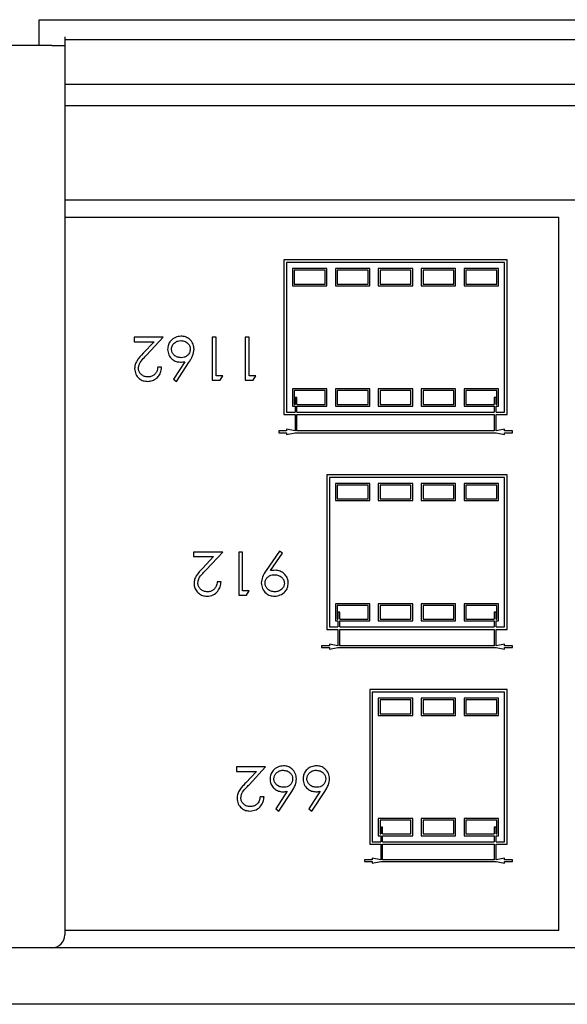
# Model space of a CAD drawing. Units: millimetres. Extents: x 105 to 4150, y 50 to 2920.
# Drawn here: x 2587 to 2651, y 1353 to 1468 of the extents above; entities that cross this region are included whole.
import ezdxf

# ---------------------------------------------------------------- set-up
doc = ezdxf.new("R2010")
doc.units = ezdxf.units.MM
doc.header["$LTSCALE"] = 10

msp = doc.modelspace()

# ---------------------------------------------------------------- linework, layer by layer
at = {"color": 7, "linetype": 'Continuous', "lineweight": 25}
for p, q in [((2589.14, 1467.831), (2712.14, 1467.831)), ((2589.14, 1465.831), (2589.14, 1467.831)), ((2589.14, 1464.831), (2589.14, 1465.831)), ((2592.14, 1465.831), (2592.14, 1464.831)), ((2590.64, 1464.831), (2584.64, 1464.831)), ((2590.64, 1464.831), (2592.14, 1464.831)), ((2709.14, 1465.492), (2592.14, 1465.492)), ((2592.14, 1464.831), (2592.14, 1361.331)), ((2592.14, 1460.327), (2709.14, 1460.327)), ((2592.14, 1457.831), (2709.14, 1457.831)), ((2709.14, 1446.831), (2592.14, 1446.831)), ((2592.14, 1444.831), (2649.64, 1444.831)), ((2649.64, 1361.831), (2649.64, 1444.831)), ((2617.64, 1439.867), (2617.64, 1421.867)), ((2643.64, 1439.867), (2617.64, 1439.867)), ((2617.94, 1439.567), (2617.94, 1422.167)), ((2643.34, 1439.567), (2617.94, 1439.567)), ((2643.34, 1422.167), (2643.34, 1439.567)), ((2643.64, 1421.867), (2643.64, 1439.867)), ((2622.64, 1438.867), (2618.64, 1438.867)), ((2618.64, 1438.867), (2618.64, 1436.867)), ((2618.84, 1438.667), (2618.84, 1437.067)), ((2622.44, 1438.667), (2618.84, 1438.667)), ((2622.44, 1437.067), (2622.44, 1438.667)), ((2622.64, 1436.867), (2622.64, 1438.867)), ((2623.64, 1438.867), (2623.64, 1436.867)), ((2627.64, 1438.867), (2623.64, 1438.867)), ((2623.84, 1438.667), (2623.84, 1437.067)), ((2627.44, 1438.667), (2623.84, 1438.667)), ((2627.44, 1437.067), (2627.44, 1438.667)), ((2627.64, 1436.867), (2627.64, 1438.867)), ((2628.64, 1438.867), (2628.64, 1436.867)), ((2632.64, 1438.867), (2628.64, 1438.867)), ((2632.44, 1438.667), (2628.84, 1438.667)), ((2628.84, 1438.667), (2628.84, 1437.067)), ((2632.44, 1437.067), (2632.44, 1438.667)), ((2632.64, 1436.867), (2632.64, 1438.867)), ((2633.64, 1438.867), (2633.64, 1436.867)), ((2637.64, 1438.867), (2633.64, 1438.867)), ((2637.44, 1438.667), (2633.84, 1438.667)), ((2633.84, 1438.667), (2633.84, 1437.067)), ((2637.44, 1437.067), (2637.44, 1438.667)), ((2637.64, 1436.867), (2637.64, 1438.867)), ((2638.64, 1438.867), (2638.64, 1436.867)), ((2642.64, 1438.867), (2638.64, 1438.867)), ((2642.44, 1438.667), (2638.84, 1438.667)), ((2638.84, 1438.667), (2638.84, 1437.067)), ((2642.44, 1437.067), (2642.44, 1438.667)), ((2642.64, 1436.867), (2642.64, 1438.867)), ((2618.84, 1437.067), (2622.44, 1437.067)), ((2623.84, 1437.067), (2627.44, 1437.067)), ((2628.84, 1437.067), (2632.44, 1437.067)), ((2633.84, 1437.067), (2637.44, 1437.067)), ((2638.84, 1437.067), (2642.44, 1437.067)), ((2618.64, 1436.867), (2622.64, 1436.867)), ((2623.64, 1436.867), (2627.64, 1436.867)), ((2628.64, 1436.867), (2632.64, 1436.867)), ((2633.64, 1436.867), (2637.64, 1436.867)), ((2638.64, 1436.867), (2642.64, 1436.867)), ((2600.204, 1430.867), (2600.204, 1430.355)), ((2603.601, 1430.867), (2600.204, 1430.867)), ((2600.204, 1430.355), (2602.53, 1430.355)), ((2602.53, 1430.355), (2601.279, 1429.019)), ((2601.662, 1428.798), (2603.601, 1430.867)), ((2609.306, 1430.867), (2609.306, 1425.867)), ((2609.755, 1430.867), (2609.306, 1430.867)), ((2609.755, 1426.38), (2609.755, 1430.867)), ((2613.601, 1430.867), (2613.152, 1430.867)), ((2613.152, 1430.867), (2613.152, 1425.867)), ((2613.601, 1426.38), (2613.601, 1430.867)), ((2606.115, 1428.031), (2604.794, 1426.011)), ((2605.14, 1425.739), (2606.632, 1428.021)), ((2603.409, 1427.406), (2602.96, 1427.406)), ((2604.794, 1426.011), (2605.14, 1425.739)), ((2609.306, 1425.867), (2610.231, 1425.867)), ((2610.524, 1426.38), (2609.755, 1426.38)), ((2610.231, 1425.867), (2610.524, 1426.38)), ((2613.152, 1425.867), (2614.077, 1425.867)), ((2614.37, 1426.38), (2613.601, 1426.38)), ((2614.077, 1425.867), (2614.37, 1426.38)), ((2618.64, 1424.867), (2618.64, 1422.867)), ((2622.64, 1424.867), (2618.64, 1424.867)), ((2622.44, 1424.667), (2618.84, 1424.667)), ((2618.84, 1424.667), (2618.84, 1423.067)), ((2622.44, 1423.067), (2622.44, 1424.667)), ((2622.64, 1422.867), (2622.64, 1424.867)), ((2623.64, 1424.867), (2623.64, 1422.867)), ((2627.64, 1424.867), (2623.64, 1424.867)), ((2627.44, 1424.667), (2623.84, 1424.667)), ((2623.84, 1424.667), (2623.84, 1423.067)), ((2627.44, 1423.067), (2627.44, 1424.667)), ((2627.64, 1422.867), (2627.64, 1424.867)), ((2628.64, 1424.867), (2628.64, 1422.867)), ((2632.64, 1424.867), (2628.64, 1424.867)), ((2632.44, 1424.667), (2628.84, 1424.667)), ((2628.84, 1424.667), (2628.84, 1423.067)), ((2632.44, 1423.067), (2632.44, 1424.667)), ((2632.64, 1422.867), (2632.64, 1424.867)), ((2633.64, 1424.867), (2633.64, 1422.867)), ((2637.64, 1424.867), (2633.64, 1424.867)), ((2637.44, 1424.667), (2633.84, 1424.667)), ((2633.84, 1424.667), (2633.84, 1423.067)), ((2637.44, 1423.067), (2637.44, 1424.667)), ((2637.64, 1422.867), (2637.64, 1424.867)), ((2638.64, 1424.867), (2638.64, 1422.867)), ((2642.64, 1424.867), (2638.64, 1424.867)), ((2642.44, 1424.667), (2638.84, 1424.667)), ((2638.84, 1424.667), (2638.84, 1423.067)), ((2642.44, 1423.067), (2642.44, 1424.667)), ((2642.64, 1422.867), (2642.64, 1424.867)), ((2618.94, 1423.867), (2618.94, 1423.067)), ((2619.14, 1423.867), (2618.94, 1423.867)), ((2619.14, 1423.067), (2619.14, 1423.867)), ((2642.14, 1423.867), (2642.14, 1423.067)), ((2642.34, 1423.867), (2642.14, 1423.867)), ((2642.34, 1423.067), (2642.34, 1423.867)), ((2617.94, 1422.167), (2618.94, 1422.167)), ((2618.64, 1422.867), (2618.94, 1422.867)), ((2618.84, 1423.067), (2618.94, 1423.067)), ((2618.94, 1422.867), (2618.94, 1422.167)), ((2619.14, 1423.067), (2622.44, 1423.067)), ((2619.14, 1422.867), (2622.64, 1422.867)), ((2619.14, 1422.167), (2619.14, 1422.867)), ((2619.14, 1422.167), (2642.14, 1422.167)), ((2623.64, 1422.867), (2627.64, 1422.867)), ((2623.84, 1423.067), (2627.44, 1423.067)), ((2628.64, 1422.867), (2632.64, 1422.867)), ((2628.84, 1423.067), (2632.44, 1423.067)), ((2633.64, 1422.867), (2637.64, 1422.867)), ((2633.84, 1423.067), (2637.44, 1423.067)), ((2638.64, 1422.867), (2642.14, 1422.867)), ((2638.84, 1423.067), (2642.14, 1423.067)), ((2642.14, 1422.867), (2642.14, 1422.167)), ((2642.34, 1423.067), (2642.44, 1423.067)), ((2642.34, 1422.167), (2642.34, 1422.867)), ((2642.34, 1422.867), (2642.64, 1422.867)), ((2642.34, 1422.167), (2643.34, 1422.167)), ((2617.64, 1421.867), (2618.94, 1421.867)), ((2618.94, 1421.867), (2618.94, 1419.967)), ((2619.14, 1419.967), (2619.14, 1421.867)), ((2619.14, 1421.867), (2642.14, 1421.867)), ((2642.14, 1421.867), (2642.14, 1419.967)), ((2642.34, 1419.967), (2642.34, 1421.867)), ((2642.34, 1421.867), (2643.64, 1421.867)), ((2617.04, 1419.967), (2617.04, 1419.767)), ((2617.94, 1419.967), (2617.04, 1419.967)), ((2617.04, 1419.767), (2617.94, 1419.767)), ((2617.94, 1420.167), (2617.94, 1419.967)), ((2618.94, 1419.967), (2617.94, 1420.167)), ((2617.94, 1419.567), (2618.94, 1419.767)), ((2617.94, 1419.767), (2617.94, 1419.567)), ((2618.94, 1419.767), (2642.34, 1419.767)), ((2642.14, 1419.967), (2619.14, 1419.967)), ((2643.34, 1420.167), (2642.34, 1419.967)), ((2642.34, 1419.767), (2643.34, 1419.567)), ((2643.34, 1419.967), (2643.34, 1420.167)), ((2644.24, 1419.967), (2643.34, 1419.967)), ((2643.34, 1419.767), (2644.24, 1419.767)), ((2643.34, 1419.567), (2643.34, 1419.767)), ((2644.24, 1419.767), (2644.24, 1419.967)), ((2622.64, 1414.867), (2622.64, 1396.867)), ((2643.64, 1414.867), (2622.64, 1414.867)), ((2643.34, 1414.567), (2622.94, 1414.567)), ((2622.94, 1414.567), (2622.94, 1397.167)), ((2643.34, 1397.167), (2643.34, 1414.567)), ((2643.64, 1396.867), (2643.64, 1414.867)), ((2623.64, 1413.867), (2623.64, 1411.867)), ((2627.64, 1413.867), (2623.64, 1413.867)), ((2627.44, 1413.667), (2623.84, 1413.667)), ((2623.84, 1413.667), (2623.84, 1412.067)), ((2627.44, 1412.067), (2627.44, 1413.667)), ((2627.64, 1411.867), (2627.64, 1413.867)), ((2628.64, 1413.867), (2628.64, 1411.867)), ((2632.64, 1413.867), (2628.64, 1413.867)), ((2632.44, 1413.667), (2628.84, 1413.667)), ((2628.84, 1413.667), (2628.84, 1412.067)), ((2632.44, 1412.067), (2632.44, 1413.667)), ((2632.64, 1411.867), (2632.64, 1413.867)), ((2633.64, 1413.867), (2633.64, 1411.867)), ((2637.64, 1413.867), (2633.64, 1413.867)), ((2637.44, 1413.667), (2633.84, 1413.667)), ((2633.84, 1413.667), (2633.84, 1412.067)), ((2637.44, 1412.067), (2637.44, 1413.667)), ((2637.64, 1411.867), (2637.64, 1413.867)), ((2638.64, 1413.867), (2638.64, 1411.867)), ((2642.64, 1413.867), (2638.64, 1413.867)), ((2642.44, 1413.667), (2638.84, 1413.667)), ((2638.84, 1413.667), (2638.84, 1412.067)), ((2642.44, 1412.067), (2642.44, 1413.667)), ((2642.64, 1411.867), (2642.64, 1413.867)), ((2623.64, 1411.867), (2627.64, 1411.867)), ((2623.84, 1412.067), (2627.44, 1412.067)), ((2628.64, 1411.867), (2632.64, 1411.867)), ((2628.84, 1412.067), (2632.44, 1412.067)), ((2633.64, 1411.867), (2637.64, 1411.867)), ((2633.84, 1412.067), (2637.44, 1412.067)), ((2638.64, 1411.867), (2642.64, 1411.867)), ((2638.84, 1412.067), (2642.44, 1412.067)), ((2617.127, 1405.996), (2615.587, 1403.744)), ((2617.485, 1405.746), (2617.127, 1405.996)), ((2607.127, 1405.867), (2607.127, 1405.355)), ((2610.524, 1405.867), (2607.127, 1405.867)), ((2607.127, 1405.355), (2609.453, 1405.355)), ((2609.453, 1405.355), (2608.202, 1404.019)), ((2608.585, 1403.798), (2610.524, 1405.867)), ((2612.383, 1405.867), (2612.383, 1400.867)), ((2612.832, 1405.867), (2612.383, 1405.867)), ((2612.832, 1401.38), (2612.832, 1405.867)), ((2616.095, 1403.714), (2617.485, 1405.746)), ((2610.332, 1402.406), (2609.883, 1402.406)), ((2612.383, 1400.867), (2613.308, 1400.867)), ((2613.601, 1401.38), (2612.832, 1401.38)), ((2613.308, 1400.867), (2613.601, 1401.38)), ((2623.64, 1399.867), (2623.64, 1397.867)), ((2627.64, 1399.867), (2623.64, 1399.867)), ((2627.44, 1399.667), (2623.84, 1399.667)), ((2623.84, 1399.667), (2623.84, 1398.067)), ((2627.44, 1398.067), (2627.44, 1399.667)), ((2627.64, 1397.867), (2627.64, 1399.867)), ((2632.64, 1399.867), (2628.64, 1399.867)), ((2628.64, 1399.867), (2628.64, 1397.867)), ((2628.84, 1399.667), (2628.84, 1398.067)), ((2632.44, 1399.667), (2628.84, 1399.667)), ((2632.44, 1398.067), (2632.44, 1399.667)), ((2632.64, 1397.867), (2632.64, 1399.867)), ((2637.64, 1399.867), (2633.64, 1399.867)), ((2633.64, 1399.867), (2633.64, 1397.867)), ((2633.84, 1399.667), (2633.84, 1398.067)), ((2637.44, 1399.667), (2633.84, 1399.667)), ((2637.44, 1398.067), (2637.44, 1399.667)), ((2637.64, 1397.867), (2637.64, 1399.867)), ((2638.64, 1399.867), (2638.64, 1397.867)), ((2642.64, 1399.867), (2638.64, 1399.867)), ((2642.44, 1399.667), (2638.84, 1399.667)), ((2638.84, 1399.667), (2638.84, 1398.067)), ((2642.44, 1398.067), (2642.44, 1399.667)), ((2642.64, 1397.867), (2642.64, 1399.867)), ((2623.84, 1398.067), (2623.94, 1398.067)), ((2623.94, 1398.867), (2623.94, 1398.067)), ((2624.14, 1398.867), (2623.94, 1398.867)), ((2624.14, 1398.067), (2624.14, 1398.867)), ((2624.14, 1398.067), (2627.44, 1398.067)), ((2628.84, 1398.067), (2632.44, 1398.067)), ((2633.84, 1398.067), (2637.44, 1398.067)), ((2638.84, 1398.067), (2642.14, 1398.067)), ((2642.34, 1398.867), (2642.14, 1398.867)), ((2642.14, 1398.867), (2642.14, 1398.067)), ((2642.34, 1398.067), (2642.34, 1398.867)), ((2642.34, 1398.067), (2642.44, 1398.067)), ((2622.64, 1396.867), (2623.94, 1396.867)), ((2622.94, 1397.167), (2623.94, 1397.167)), ((2623.64, 1397.867), (2623.94, 1397.867)), ((2623.94, 1397.867), (2623.94, 1397.167)), ((2623.94, 1396.867), (2623.94, 1394.967)), ((2624.14, 1397.867), (2627.64, 1397.867)), ((2624.14, 1397.167), (2624.14, 1397.867)), ((2624.14, 1397.167), (2642.14, 1397.167)), ((2624.14, 1394.967), (2624.14, 1396.867)), ((2624.14, 1396.867), (2642.14, 1396.867)), ((2628.64, 1397.867), (2632.64, 1397.867)), ((2633.64, 1397.867), (2637.64, 1397.867)), ((2638.64, 1397.867), (2642.14, 1397.867)), ((2642.14, 1397.867), (2642.14, 1397.167)), ((2642.14, 1396.867), (2642.14, 1394.967)), ((2642.34, 1397.867), (2642.64, 1397.867)), ((2642.34, 1397.167), (2642.34, 1397.867)), ((2642.34, 1397.167), (2643.34, 1397.167)), ((2642.34, 1396.867), (2643.64, 1396.867)), ((2642.34, 1394.967), (2642.34, 1396.867)), ((2622.04, 1394.967), (2622.04, 1394.767)), ((2622.94, 1394.967), (2622.04, 1394.967)), ((2622.04, 1394.767), (2622.94, 1394.767)), ((2622.94, 1395.167), (2622.94, 1394.967)), ((2623.94, 1394.967), (2622.94, 1395.167)), ((2622.94, 1394.567), (2623.94, 1394.767)), ((2622.94, 1394.767), (2622.94, 1394.567)), ((2623.94, 1394.767), (2642.34, 1394.767)), ((2642.14, 1394.967), (2624.14, 1394.967)), ((2643.34, 1395.167), (2642.34, 1394.967)), ((2642.34, 1394.767), (2643.34, 1394.567)), ((2643.34, 1394.967), (2643.34, 1395.167)), ((2644.24, 1394.967), (2643.34, 1394.967)), ((2643.34, 1394.767), (2644.24, 1394.767)), ((2643.34, 1394.567), (2643.34, 1394.767)), ((2644.24, 1394.767), (2644.24, 1394.967)), ((2627.64, 1389.867), (2627.64, 1371.867)), ((2643.64, 1389.867), (2627.64, 1389.867)), ((2627.94, 1389.567), (2627.94, 1372.167)), ((2643.34, 1389.567), (2627.94, 1389.567)), ((2628.64, 1388.867), (2628.64, 1386.867)), ((2632.64, 1388.867), (2628.64, 1388.867)), ((2632.64, 1386.867), (2632.64, 1388.867)), ((2633.64, 1388.867), (2633.64, 1386.867)), ((2637.64, 1388.867), (2633.64, 1388.867)), ((2637.64, 1386.867), (2637.64, 1388.867)), ((2638.64, 1388.867), (2638.64, 1386.867)), ((2642.64, 1388.867), (2638.64, 1388.867)), ((2642.64, 1386.867), (2642.64, 1388.867)), ((2643.34, 1372.167), (2643.34, 1389.567)), ((2643.64, 1371.867), (2643.64, 1389.867)), ((2628.84, 1388.667), (2628.84, 1387.067)), ((2632.44, 1388.667), (2628.84, 1388.667)), ((2632.44, 1387.067), (2632.44, 1388.667)), ((2637.44, 1388.667), (2633.84, 1388.667)), ((2633.84, 1388.667), (2633.84, 1387.067)), ((2637.44, 1387.067), (2637.44, 1388.667)), ((2642.44, 1388.667), (2638.84, 1388.667)), ((2638.84, 1388.667), (2638.84, 1387.067)), ((2642.44, 1387.067), (2642.44, 1388.667)), ((2628.64, 1386.867), (2632.64, 1386.867)), ((2628.84, 1387.067), (2632.44, 1387.067)), ((2633.64, 1386.867), (2637.64, 1386.867)), ((2633.84, 1387.067), (2637.44, 1387.067)), ((2638.64, 1386.867), (2642.64, 1386.867)), ((2638.84, 1387.067), (2642.44, 1387.067)), ((2612.127, 1380.867), (2612.127, 1380.355)), ((2615.524, 1380.867), (2612.127, 1380.867)), ((2613.585, 1378.798), (2615.524, 1380.867)), ((2612.127, 1380.355), (2614.453, 1380.355)), ((2614.453, 1380.355), (2613.202, 1379.02)), ((2615.332, 1377.406), (2614.883, 1377.406)), ((2618.038, 1378.031), (2616.717, 1376.011)), ((2617.063, 1375.739), (2618.555, 1378.021)), ((2621.884, 1378.031), (2620.563, 1376.011)), ((2620.909, 1375.739), (2622.401, 1378.021)), ((2616.717, 1376.011), (2617.063, 1375.739)), ((2620.563, 1376.011), (2620.909, 1375.739)), ((2628.64, 1374.867), (2628.64, 1372.867)), ((2632.64, 1374.867), (2628.64, 1374.867)), ((2632.44, 1374.667), (2628.84, 1374.667)), ((2628.84, 1374.667), (2628.84, 1373.067)), ((2632.44, 1373.067), (2632.44, 1374.667)), ((2632.64, 1372.867), (2632.64, 1374.867)), ((2633.64, 1374.867), (2633.64, 1372.867)), ((2637.64, 1374.867), (2633.64, 1374.867)), ((2633.84, 1374.667), (2633.84, 1373.067)), ((2637.44, 1374.667), (2633.84, 1374.667)), ((2637.44, 1373.067), (2637.44, 1374.667)), ((2637.64, 1372.867), (2637.64, 1374.867)), ((2638.64, 1374.867), (2638.64, 1372.867)), ((2642.64, 1374.867), (2638.64, 1374.867)), ((2642.44, 1374.667), (2638.84, 1374.667)), ((2638.84, 1374.667), (2638.84, 1373.067)), ((2642.44, 1373.067), (2642.44, 1374.667)), ((2642.64, 1372.867), (2642.64, 1374.867)), ((2628.64, 1372.867), (2628.94, 1372.867)), ((2628.84, 1373.067), (2628.94, 1373.067)), ((2628.94, 1373.867), (2628.94, 1373.067)), ((2629.14, 1373.867), (2628.94, 1373.867)), ((2628.94, 1372.867), (2628.94, 1372.167)), ((2629.14, 1373.067), (2629.14, 1373.867)), ((2629.14, 1373.067), (2632.44, 1373.067)), ((2629.14, 1372.867), (2632.64, 1372.867)), ((2629.14, 1372.167), (2629.14, 1372.867)), ((2633.64, 1372.867), (2637.64, 1372.867)), ((2633.84, 1373.067), (2637.44, 1373.067)), ((2638.64, 1372.867), (2642.14, 1372.867)), ((2638.84, 1373.067), (2642.14, 1373.067)), ((2642.14, 1373.861), (2642.14, 1373.067)), ((2642.34, 1373.861), (2642.14, 1373.861)), ((2642.14, 1372.867), (2642.14, 1372.167)), ((2642.34, 1373.067), (2642.34, 1373.861)), ((2642.34, 1373.067), (2642.44, 1373.067)), ((2642.34, 1372.867), (2642.64, 1372.867)), ((2642.34, 1372.167), (2642.34, 1372.867)), ((2627.64, 1371.867), (2628.94, 1371.867)), ((2627.94, 1372.167), (2628.94, 1372.167)), ((2628.94, 1371.867), (2628.94, 1370.067)), ((2629.14, 1372.167), (2642.14, 1372.167)), ((2629.14, 1370.067), (2629.14, 1371.867)), ((2629.14, 1371.867), (2642.14, 1371.867)), ((2642.14, 1371.867), (2642.14, 1370.067)), ((2642.34, 1372.167), (2643.34, 1372.167)), ((2642.34, 1371.867), (2643.64, 1371.867)), ((2642.34, 1370.067), (2642.34, 1371.867)), ((2627.04, 1370.067), (2627.04, 1369.867)), ((2627.94, 1370.067), (2627.04, 1370.067)), ((2627.04, 1369.867), (2627.94, 1369.867)), ((2627.94, 1370.267), (2627.94, 1370.067)), ((2628.94, 1370.067), (2627.94, 1370.267)), ((2627.94, 1369.667), (2628.94, 1369.867)), ((2627.94, 1369.867), (2627.94, 1369.667)), ((2628.94, 1369.867), (2642.34, 1369.867)), ((2642.14, 1370.067), (2629.14, 1370.067)), ((2643.34, 1370.267), (2642.34, 1370.067)), ((2642.34, 1369.867), (2643.34, 1369.667)), ((2643.34, 1370.067), (2643.34, 1370.267)), ((2644.24, 1370.067), (2643.34, 1370.067)), ((2643.34, 1369.867), (2644.24, 1369.867)), ((2643.34, 1369.667), (2643.34, 1369.867)), ((2644.24, 1369.867), (2644.24, 1370.067)), ((2649.64, 1361.831), (2592.14, 1361.831)), ((2590.64, 1359.831), (2548.64, 1359.831)), ((2710.64, 1359.831), (2590.64, 1359.831)), ((2754.64, 1353.244), (2546.64, 1353.244))]:
    msp.add_line(p, q, dxfattribs=at)
msp.add_arc((2590.64, 1361.331), 1.5, 270, 0, dxfattribs=at)
for points, knots in [([(2605.676, 1430.996), (2605.449, 1430.968), (2604.993, 1430.913), (2604.467, 1430.517), (2604.162, 1430.002), (2604.13, 1429.644), (2604.114, 1429.464)], [0, 0, 0, 0, 0.2797843, 0.5593579, 0.7795833, 1, 1, 1, 1]), ([(2604.563, 1429.491), (2604.584, 1429.645), (2604.627, 1429.952), (2604.939, 1430.27), (2605.291, 1430.455), (2605.532, 1430.474), (2605.652, 1430.483)], [0, 0, 0, 0, 0.2790629, 0.5588238, 0.779307, 1, 1, 1, 1]), ([(2605.652, 1430.483), (2605.822, 1430.464), (2606.137, 1430.429), (2606.494, 1430.155), (2606.71, 1429.834), (2606.732, 1429.6), (2606.742, 1429.491)], [0, 0, 0, 0, 0.30790796, 0.57297265, 0.80179421, 1, 1, 1, 1]), ([(2607.191, 1429.473), (2607.171, 1429.661), (2607.132, 1430.039), (2606.836, 1430.52), (2606.417, 1430.841), (2606.013, 1430.981), (2605.764, 1430.992), (2605.676, 1430.996)], [0, 0, 0, 0, 0.2358293, 0.4730539, 0.6867343, 0.8901061, 1, 1, 1, 1]), ([(2601.279, 1429.019), (2601.007, 1428.732), (2600.629, 1428.332), (2600.304, 1427.692), (2600.28, 1427.381), (2600.268, 1427.226)], [0, 0, 0, 0, 0.5603483, 0.7801424, 1, 1, 1, 1]), ([(2604.114, 1429.464), (2604.138, 1429.245), (2604.187, 1428.806), (2604.592, 1428.322), (2605.081, 1428.026), (2605.425, 1427.997), (2605.597, 1427.983)], [0, 0, 0, 0, 0.2796573, 0.5592656, 0.779537, 1, 1, 1, 1]), ([(2605.691, 1428.496), (2605.544, 1428.508), (2605.246, 1428.534), (2604.876, 1428.77), (2604.629, 1429.081), (2604.566, 1429.341), (2604.563, 1429.472), (2604.563, 1429.491)], [0, 0, 0, 0, 0.2642783, 0.531579, 0.7642816, 0.9651293, 1, 1, 1, 1]), ([(2606.742, 1429.491), (2606.723, 1429.34), (2606.686, 1429.037), (2606.399, 1428.703), (2606.049, 1428.52), (2605.811, 1428.504), (2605.691, 1428.496)], [0, 0, 0, 0, 0.27940085, 0.55904989, 0.77926786, 1, 1, 1, 1]), ([(2606.632, 1428.021), (2606.703, 1428.132), (2606.845, 1428.354), (2607.098, 1428.819), (2607.154, 1429.212), (2607.191, 1429.473)], [0, 0, 0, 0, 0.2515192, 0.5032587, 1, 1, 1, 1]), ([(2600.716, 1427.266), (2600.741, 1427.438), (2600.802, 1427.868), (2601.236, 1428.34), (2601.536, 1428.662), (2601.662, 1428.798)], [0, 0, 0, 0, 0.2779812, 0.695317, 1, 1, 1, 1]), ([(2605.597, 1427.983), (2605.695, 1427.986), (2605.868, 1427.991), (2606.04, 1428.019), (2606.115, 1428.031)], [0, 0, 0, 0, 0.5598587, 1, 1, 1, 1]), ([(2600.268, 1427.226), (2600.295, 1427.004), (2600.349, 1426.562), (2600.751, 1426.064), (2601.255, 1425.777), (2601.604, 1425.752), (2601.778, 1425.739)], [0, 0, 0, 0, 0.27949003, 0.55927179, 0.77941813, 1, 1, 1, 1]), ([(2601.801, 1426.252), (2601.665, 1426.264), (2601.391, 1426.288), (2601.049, 1426.507), (2600.809, 1426.8), (2600.723, 1427.071), (2600.718, 1427.227), (2600.716, 1427.266)], [0, 0, 0, 0, 0.2469657, 0.4963185, 0.7159101, 0.9288418, 1, 1, 1, 1]), ([(2601.778, 1425.739), (2601.969, 1425.755), (2602.353, 1425.788), (2602.835, 1426.087), (2603.195, 1426.508), (2603.376, 1426.968), (2603.4, 1427.282), (2603.409, 1427.406)], [0, 0, 0, 0, 0.2197254, 0.4415329, 0.6358009, 0.856205, 1, 1, 1, 1]), ([(2602.96, 1427.406), (2602.935, 1427.233), (2602.891, 1426.937), (2602.651, 1426.579), (2602.351, 1426.353), (2602.049, 1426.261), (2601.865, 1426.254), (2601.801, 1426.252)], [0, 0, 0, 0, 0.2848974, 0.4897875, 0.6947215, 0.8950459, 1, 1, 1, 1]), ([(2608.202, 1404.019), (2607.93, 1403.732), (2607.552, 1403.331), (2607.227, 1402.692), (2607.203, 1402.381), (2607.191, 1402.226)], [0, 0, 0, 0, 0.5603754, 0.7801691, 1, 1, 1, 1]), ([(2607.64, 1402.266), (2607.664, 1402.438), (2607.725, 1402.868), (2608.159, 1403.34), (2608.459, 1403.662), (2608.585, 1403.798)], [0, 0, 0, 0, 0.2779877, 0.6953335, 1, 1, 1, 1]), ([(2615.587, 1403.744), (2615.417, 1403.493), (2615.115, 1403.044), (2615.043, 1402.51), (2615.011, 1402.276)], [0, 0, 0, 0, 0.56086475, 1, 1, 1, 1]), ([(2616.621, 1403.752), (2616.522, 1403.75), (2616.347, 1403.745), (2616.172, 1403.724), (2616.095, 1403.714)], [0, 0, 0, 0, 0.5599278, 1, 1, 1, 1]), ([(2618.152, 1402.271), (2618.137, 1402.444), (2618.107, 1402.791), (2617.832, 1403.227), (2617.447, 1403.559), (2617.023, 1403.731), (2616.733, 1403.746), (2616.621, 1403.752)], [0, 0, 0, 0, 0.2176478, 0.4373748, 0.6320701, 0.8580874, 1, 1, 1, 1]), ([(2615.46, 1402.246), (2615.471, 1402.366), (2615.494, 1402.608), (2615.695, 1402.911), (2615.963, 1403.127), (2616.259, 1403.227), (2616.452, 1403.235), (2616.538, 1403.239)], [0, 0, 0, 0, 0.2191291, 0.4398982, 0.6448048, 0.8429632, 1, 1, 1, 1]), ([(2616.538, 1403.239), (2616.697, 1403.225), (2617.016, 1403.196), (2617.396, 1402.95), (2617.66, 1402.622), (2617.689, 1402.371), (2617.704, 1402.246)], [0, 0, 0, 0, 0.2803128, 0.5601995, 0.7802488, 1, 1, 1, 1]), ([(2607.191, 1402.226), (2607.207, 1402.048), (2607.24, 1401.692), (2607.522, 1401.239), (2607.91, 1400.904), (2608.33, 1400.756), (2608.598, 1400.744), (2608.701, 1400.739)], [0, 0, 0, 0, 0.2239412, 0.449796, 0.6586406, 0.8682874, 1, 1, 1, 1]), ([(2608.724, 1401.252), (2608.588, 1401.264), (2608.314, 1401.288), (2607.972, 1401.507), (2607.732, 1401.8), (2607.646, 1402.071), (2607.641, 1402.227), (2607.64, 1402.266)], [0, 0, 0, 0, 0.2469661, 0.4963178, 0.7159112, 0.9288059, 1, 1, 1, 1]), ([(2608.701, 1400.739), (2608.945, 1400.767), (2609.432, 1400.823), (2609.968, 1401.281), (2610.277, 1401.833), (2610.313, 1402.215), (2610.332, 1402.406)], [0, 0, 0, 0, 0.2794802, 0.5589865, 0.7793079, 1, 1, 1, 1]), ([(2609.883, 1402.406), (2609.858, 1402.233), (2609.814, 1401.937), (2609.574, 1401.579), (2609.274, 1401.353), (2608.972, 1401.261), (2608.788, 1401.254), (2608.724, 1401.252)], [0, 0, 0, 0, 0.2848907, 0.4897758, 0.6947247, 0.8950443, 1, 1, 1, 1]), ([(2615.011, 1402.276), (2615.04, 1402.049), (2615.099, 1401.595), (2615.509, 1401.082), (2616.025, 1400.788), (2616.382, 1400.756), (2616.561, 1400.739)], [0, 0, 0, 0, 0.2796219, 0.5591141, 0.7795033, 1, 1, 1, 1]), ([(2616.584, 1401.252), (2616.438, 1401.265), (2616.144, 1401.29), (2615.792, 1401.512), (2615.554, 1401.796), (2615.466, 1402.052), (2615.461, 1402.204), (2615.46, 1402.246)], [0, 0, 0, 0, 0.2621043, 0.5267251, 0.7250434, 0.9246026, 1, 1, 1, 1]), ([(2616.561, 1400.739), (2616.79, 1400.767), (2617.25, 1400.822), (2617.785, 1401.213), (2618.103, 1401.728), (2618.136, 1402.09), (2618.152, 1402.271)], [0, 0, 0, 0, 0.2797799, 0.5594828, 0.7796514, 1, 1, 1, 1]), ([(2617.704, 1402.246), (2617.694, 1402.139), (2617.674, 1401.926), (2617.488, 1401.628), (2617.204, 1401.392), (2616.878, 1401.266), (2616.666, 1401.256), (2616.584, 1401.252)], [0, 0, 0, 0, 0.1909483, 0.3831501, 0.6172519, 0.8516337, 1, 1, 1, 1]), ([(2617.599, 1380.996), (2617.372, 1380.968), (2616.917, 1380.913), (2616.39, 1380.517), (2616.085, 1380.002), (2616.053, 1379.644), (2616.037, 1379.464)], [0, 0, 0, 0, 0.2797896, 0.5593709, 0.7795791, 1, 1, 1, 1]), ([(2619.114, 1379.473), (2619.086, 1379.697), (2619.031, 1380.143), (2618.634, 1380.653), (2618.126, 1380.946), (2617.775, 1380.979), (2617.599, 1380.996)], [0, 0, 0, 0, 0.2797042, 0.55921984, 0.77957823, 1, 1, 1, 1]), ([(2621.446, 1380.996), (2621.246, 1380.974), (2620.845, 1380.932), (2620.338, 1380.612), (2620.013, 1380.172), (2619.895, 1379.769), (2619.886, 1379.538), (2619.883, 1379.464)], [0, 0, 0, 0, 0.2455411, 0.4927004, 0.7140833, 0.909436, 1, 1, 1, 1]), ([(2622.96, 1379.473), (2622.933, 1379.697), (2622.878, 1380.143), (2622.48, 1380.653), (2621.973, 1380.946), (2621.621, 1380.979), (2621.446, 1380.996)], [0, 0, 0, 0, 0.2797044, 0.55922, 0.7795783, 1, 1, 1, 1]), ([(2616.486, 1379.491), (2616.497, 1379.604), (2616.519, 1379.829), (2616.706, 1380.117), (2616.971, 1380.34), (2617.275, 1380.467), (2617.487, 1380.478), (2617.575, 1380.483)], [0, 0, 0, 0, 0.205072, 0.4111547, 0.6102586, 0.8385759, 1, 1, 1, 1]), ([(2617.575, 1380.483), (2617.729, 1380.467), (2618.036, 1380.437), (2618.392, 1380.18), (2618.627, 1379.853), (2618.653, 1379.612), (2618.665, 1379.491)], [0, 0, 0, 0, 0.2800081, 0.5598419, 0.7799916, 1, 1, 1, 1]), ([(2620.332, 1379.491), (2620.343, 1379.604), (2620.365, 1379.829), (2620.552, 1380.117), (2620.817, 1380.34), (2621.121, 1380.467), (2621.334, 1380.478), (2621.422, 1380.483)], [0, 0, 0, 0, 0.2050722, 0.4111562, 0.6102583, 0.8385758, 1, 1, 1, 1]), ([(2621.422, 1380.483), (2621.575, 1380.467), (2621.882, 1380.437), (2622.238, 1380.18), (2622.473, 1379.853), (2622.499, 1379.612), (2622.511, 1379.491)], [0, 0, 0, 0, 0.2800083, 0.55984236, 0.77999097, 1, 1, 1, 1]), ([(2613.202, 1379.02), (2613.082, 1378.889), (2612.842, 1378.629), (2612.508, 1378.216), (2612.237, 1377.75), (2612.206, 1377.398), (2612.191, 1377.226)], [0, 0, 0, 0, 0.2515188, 0.5031935, 0.7566275, 1, 1, 1, 1]), ([(2612.64, 1377.266), (2612.664, 1377.438), (2612.725, 1377.868), (2613.159, 1378.34), (2613.459, 1378.662), (2613.585, 1378.798)], [0, 0, 0, 0, 0.2779577, 0.6953081, 1, 1, 1, 1]), ([(2616.037, 1379.464), (2616.053, 1379.284), (2616.085, 1378.922), (2616.374, 1378.472), (2616.768, 1378.146), (2617.17, 1377.999), (2617.429, 1377.987), (2617.52, 1377.983)], [0, 0, 0, 0, 0.2303661, 0.4630537, 0.6658822, 0.8828708, 1, 1, 1, 1]), ([(2617.615, 1378.496), (2617.467, 1378.508), (2617.169, 1378.534), (2616.799, 1378.77), (2616.553, 1379.081), (2616.489, 1379.341), (2616.486, 1379.472), (2616.486, 1379.491)], [0, 0, 0, 0, 0.2642833, 0.53157278, 0.76427848, 0.96512885, 1, 1, 1, 1]), ([(2618.665, 1379.491), (2618.654, 1379.372), (2618.633, 1379.133), (2618.442, 1378.833), (2618.18, 1378.613), (2617.89, 1378.508), (2617.697, 1378.499), (2617.615, 1378.496)], [0, 0, 0, 0, 0.2194464, 0.4407925, 0.6406439, 0.8475266, 1, 1, 1, 1]), ([(2618.555, 1378.021), (2618.72, 1378.271), (2619.013, 1378.716), (2619.083, 1379.242), (2619.114, 1379.473)], [0, 0, 0, 0, 0.56080413, 1, 1, 1, 1]), ([(2619.883, 1379.464), (2619.907, 1379.245), (2619.956, 1378.806), (2620.361, 1378.322), (2620.85, 1378.026), (2621.194, 1377.997), (2621.367, 1377.983)], [0, 0, 0, 0, 0.2796754, 0.5592766, 0.779541, 1, 1, 1, 1]), ([(2621.461, 1378.496), (2621.313, 1378.508), (2621.015, 1378.534), (2620.645, 1378.77), (2620.399, 1379.081), (2620.335, 1379.341), (2620.332, 1379.472), (2620.332, 1379.491)], [0, 0, 0, 0, 0.2642854, 0.5315729, 0.7642785, 0.9651289, 1, 1, 1, 1]), ([(2622.511, 1379.491), (2622.501, 1379.372), (2622.479, 1379.133), (2622.288, 1378.833), (2622.026, 1378.613), (2621.736, 1378.508), (2621.543, 1378.499), (2621.461, 1378.496)], [0, 0, 0, 0, 0.2194464, 0.4407925, 0.6406439, 0.8475288, 1, 1, 1, 1]), ([(2622.401, 1378.021), (2622.566, 1378.271), (2622.859, 1378.716), (2622.929, 1379.242), (2622.96, 1379.473)], [0, 0, 0, 0, 0.5608029, 1, 1, 1, 1]), ([(2613.701, 1375.739), (2613.945, 1375.767), (2614.432, 1375.823), (2614.968, 1376.281), (2615.277, 1376.833), (2615.313, 1377.215), (2615.332, 1377.406)], [0, 0, 0, 0, 0.27949009, 0.55900137, 0.77932672, 1, 1, 1, 1]), ([(2614.883, 1377.406), (2614.858, 1377.236), (2614.809, 1376.898), (2614.513, 1376.506), (2614.126, 1376.284), (2613.858, 1376.263), (2613.724, 1376.252)], [0, 0, 0, 0, 0.2804604, 0.559635, 0.7796044, 1, 1, 1, 1]), ([(2617.52, 1377.983), (2617.564, 1377.984), (2617.651, 1377.986), (2617.824, 1377.997), (2617.953, 1378.017), (2618.038, 1378.031)], [0, 0, 0, 0, 0.2503043, 0.5006695, 1, 1, 1, 1]), ([(2621.367, 1377.983), (2621.41, 1377.984), (2621.497, 1377.986), (2621.67, 1377.997), (2621.799, 1378.017), (2621.884, 1378.031)], [0, 0, 0, 0, 0.2502989, 0.5006588, 1, 1, 1, 1]), ([(2612.191, 1377.226), (2612.218, 1377.004), (2612.272, 1376.562), (2612.675, 1376.064), (2613.178, 1375.776), (2613.527, 1375.752), (2613.701, 1375.739)], [0, 0, 0, 0, 0.2794904, 0.5592744, 0.779421, 1, 1, 1, 1]), ([(2613.724, 1376.252), (2613.588, 1376.264), (2613.314, 1376.288), (2612.972, 1376.507), (2612.732, 1376.8), (2612.646, 1377.071), (2612.641, 1377.227), (2612.64, 1377.266)], [0, 0, 0, 0, 0.24696185, 0.49629427, 0.71588111, 0.9288069, 1, 1, 1, 1])]:
    msp.add_open_spline(points, degree=3, knots=knots, dxfattribs=at)

doc.saveas('drawing.dxf')
